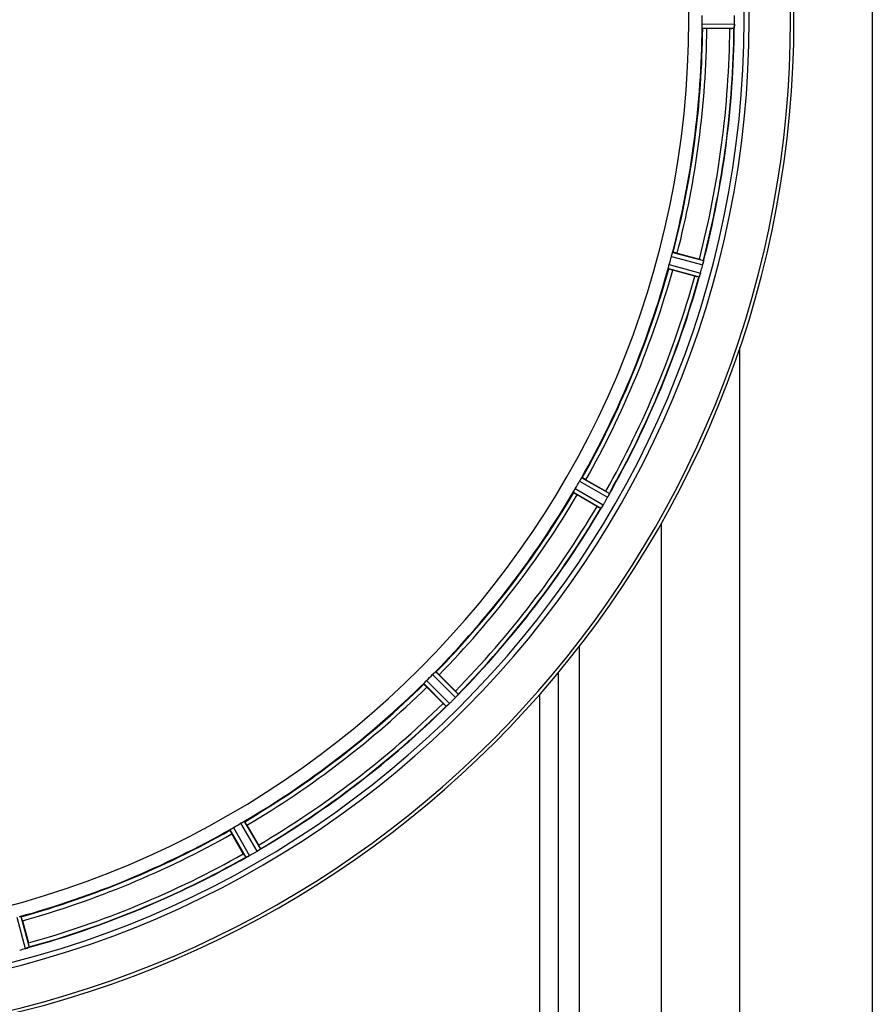
# Model space of a CAD drawing. Units: millimetres. Extents: x -2037 to 3419, y -204 to 3065.
# Drawn here: x -926 to -720, y 58 to 296 of the extents above; entities that cross this region are included whole.
import ezdxf

# ---------------------------------------------------------------- set-up
doc = ezdxf.new("R2010")
doc.units = ezdxf.units.MM
doc.header["$LTSCALE"] = 46.255
doc.layers.get('0').update_dxf_attribs({"linetype": 'CONTINUOUS'})
doc.layers.add('BEZUGSACHSEN', color=7, linetype='CONTINUOUS')
doc.layers.add('RUNDUNGEN', color=7, linetype='CONTINUOUS')

msp = doc.modelspace()

# ---------------------------------------------------------------- linework, layer by layer
at = {"color": 7, "linetype": 'Continuous'}
for p, q in [((-753.235, 294.782), (-753.234, 295.132)), ((-754.355, 293.718), (-759.913, 293.718)), ((-767.066, 239.385), (-761.698, 237.946)), ((-762.792, 233.861), (-768.161, 235.299)), ((-789.133, 184.669), (-784.319, 181.89)), ((-786.434, 178.227), (-791.248, 181.006)), ((-770.903, -153.167), (-770.903, 174.14)), ((-824.609, 137.529), (-820.679, 133.599)), ((-823.67, 130.608), (-827.6, 134.538)), ((-871.077, 101.177), (-868.298, 96.363)), ((-871.961, 94.248), (-874.74, 99.062)), ((-925.37, 78.09), (-923.931, 72.722))]:
    msp.add_line(p, q, dxfattribs=at)
at = {"color": 9, "linetype": 'Continuous'}
for p, q in [((-761.071, 294.82), (-753.235, 294.782)), ((-761.013, 293.82), (-753.31, 293.782)), ((-768.47, 238.619), (-760.891, 236.628)), ((-768.155, 239.571), (-760.705, 237.613)), ((-769.197, 235.683), (-761.766, 233.653)), ((-768.994, 236.664), (-761.435, 234.599)), ((-790.686, 184.293), (-783.881, 180.408)), ((-790.137, 185.131), (-783.446, 181.311)), ((-792.149, 181.644), (-785.496, 177.76)), ((-791.699, 182.539), (-784.932, 178.589)), ((-790.722, 4.844), (-790.722, 144.392)), ((-825.459, 138.235), (-819.985, 132.814)), ((-795.805, 4.839), (-795.805, 138.048)), ((-827.639, 136.136), (-822.125, 130.568)), ((-826.207, 137.568), (-820.639, 132.054)), ((-828.305, 135.388), (-822.884, 129.914)), ((-800.258, 4.833), (-800.258, 132.843)), ((-875.202, 100.066), (-871.382, 93.375)), ((-874.364, 100.616), (-870.479, 93.81)), ((-872.61, 101.628), (-868.659, 94.861)), ((-871.715, 102.078), (-867.831, 95.425)), ((-926.735, 78.923), (-924.67, 71.364)), ((-925.753, 79.126), (-923.723, 71.695))]:
    msp.add_line(p, q, dxfattribs=at)
at = {"color": 7, "linetype": 'Continuous'}
for centre, radius, start, end in [((-985.903, 295.833), 247.056, 195, 165), ((-985.903, 295.833), 236.237, 180.97018, 179.02982), ((-985.903, 295.833), 221.628, 270, 90), ((-979.47, 295.833), 218.401, 359.73441, 0.26559), ((-989.724, 295.833), 236.491, 359.8303, 0.25444), ((-985.903, 295.833), 225, 345.52733, 359.46563), ((-985.903, 295.833), 232.558, 345.51011, 359.48297), ((-754.336, 318.433), 24.715, 269.95632, 271.11446), ((-744.37, 293.383), 8.928, 175.48442, 176.00918), ((-760.004, 294.816), 6.769, 356.61977, 358.65782), ((-761.354, 294.842), 8.119, 358.69325, 359.57573), ((-981.742, 294.717), 220.526, 344.73697, 345.26303), ((-768.83, 211.324), 27.561, 74.44724, 75.00171), ((-985.903, 295.833), 225, 330.52969, 344.47031), ((-990.696, 297.117), 237.632, 344.91558, 345.08442), ((-994.61, 298.153), 241.681, 345.08583, 345.25184), ((-767.609, 238.376), 6.942, 345.33758, 346.74562), ((-768.499, 238.609), 7.862, 345.40862, 346.5814), ((-767.938, 238.449), 7.279, 346.77859, 348.77006), ((-985.903, 295.833), 232.558, 330.51242, 344.48513), ((-756.378, 257.729), 24.715, 254.95632, 256.11446), ((-753.746, 231.134), 8.384, 160.48193, 160.99266), ((-767.964, 236.383), 6.769, 341.61978, 343.65783), ((-769.261, 236.758), 8.119, 343.69326, 344.57573), ((-986.948, 296.1), 233.749, 344.74534, 344.91699), ((-982.173, 293.679), 220.528, 329.73697, 330.26303), ((-985.903, 295.833), 225, 315.52969, 329.47031), ((-798.099, 158.021), 27.561, 59.44724, 60.00171), ((-776, 177.411), 8.385, 154.00007, 154.50984), ((-790.9, 182.08), 6.915, 327.48292, 329.66783), ((-790.543, 181.853), 6.491, 327.47909, 328.7055), ((-791.936, 182.702), 8.123, 328.69484, 329.57585), ((-990.129, 298.272), 237.549, 329.74671, 329.91561), ((-990.253, 298.344), 237.693, 329.91562, 330.25322), ((-789.909, 183.84), 6.936, 330.33982, 331.55765), ((-791.222, 184.573), 8.44, 330.42948, 330.99323), ((-790.013, 183.904), 7.058, 330.98236, 331.92661), ((-789.906, 183.839), 6.933, 331.55132, 333.1098), ((-789.503, 183.627), 6.478, 331.97047, 333.17357), ((-793.058, 185.423), 10.461, 333.18286, 333.81993), ((-791.213, 184.499), 8.397, 333.13099, 333.92369), ((-985.903, 295.833), 232.558, 315.51242, 329.48746), ((-774.061, 199.621), 24.715, 239.95632, 241.11446), ((-778.85, 173.568), 7.837, 145.53323, 146.00831), ((-791.365, 182.387), 7.471, 326.47763, 327.41834), ((-791.172, 182.256), 7.239, 326.49533, 327.46876), ((-982.877, 292.807), 220.556, 314.737, 315.263), ((-985.903, 295.833), 225, 300.52969, 314.47031), ((-838.141, 116.109), 24.715, 43.88554, 45.04368), ((-989.468, 299.398), 237.712, 314.74677, 314.91556), ((-989.429, 299.358), 237.657, 314.9156, 315.25324), ((-825.989, 137.331), 7.515, 315.38665, 316.96703), ((-825.566, 136.922), 6.926, 315.33992, 316.55941), ((-825.583, 136.94), 6.952, 316.55208, 317.4639), ((-825.294, 136.67), 6.555, 317.04738, 318.22747), ((-825.559, 136.917), 6.918, 317.47237, 318.17553), ((-828.488, 139.523), 10.838, 318.2316, 318.83679), ((-826.751, 137.98), 8.515, 318.18881, 318.95845), ((-813.706, 127.038), 8.51, 139.00827, 139.52619), ((-985.903, 295.833), 232.558, 300.51254, 314.48758), ((-806.18, 148.071), 24.715, 224.95632, 226.11446), ((-817.573, 124.172), 7.801, 130.5312, 131.00507), ((-827.325, 135.868), 7.426, 311.48605, 312.43554), ((-827.189, 135.712), 7.219, 311.4988, 312.47797), ((-826.98, 135.48), 6.906, 312.49176, 314.66744), ((-826.703, 135.178), 6.497, 312.49623, 313.70528), ((-827.826, 136.354), 8.123, 313.69485, 314.57585), ((-985.903, 295.833), 225, 285.53208, 299.47036), ((-983.75, 292.102), 220.528, 299.73697, 300.26303), ((-889.692, 83.99), 24.715, 28.88554, 30.04368), ((-863.147, 88.054), 8.713, 124.00813, 124.53457), ((-985.903, 295.833), 232.558, 285.51248, 299.48758), ((-848.092, 108.028), 27.561, 209.99829, 210.55276), ((-867.732, 86.445), 7.811, 115.53768, 116.01066), ((-874.2, 100.413), 7.58, 296.44371, 297.39691), ((-874.076, 100.159), 7.297, 296.45441, 297.44627), ((-873.901, 99.819), 6.915, 297.46219, 299.66786), ((-873.703, 99.438), 6.485, 297.46008, 298.70568), ((-874.488, 100.875), 8.123, 298.69484, 299.57585), ((-988.445, 300.235), 237.754, 299.74679, 299.91554), ((-988.363, 300.093), 237.591, 299.91555, 300.25329), ((-872.883, 102.051), 8.339, 300.42696, 301.09239), ((-872.163, 100.847), 6.936, 300.33968, 301.55771), ((-872.161, 100.856), 6.942, 301.08641, 301.96574), ((-872.173, 100.866), 6.957, 301.55029, 302.4742), ((-871.947, 100.504), 6.53, 302.01063, 303.21436), ((-872.151, 100.83), 6.915, 302.48231, 303.15502), ((-874.281, 104.066), 10.79, 303.22065, 303.83836), ((-873.019, 102.153), 8.498, 303.16935, 303.9533), ((-926.495, 78.051), 6.932, 285.34263, 286.56139), ((-926.486, 78.027), 6.907, 286.55136, 287.7187), ((-947.799, 66.307), 24.715, 13.88554, 15.04368), ((-986.678, 298.735), 235.675, 284.91418, 285.25466)]:
    msp.add_arc(centre, radius, start, end, dxfattribs=at)
at = {"color": 9, "linetype": 'Continuous'}
for radius, start, end in [(246.237, 195, 165), (224.863, 345.43459, 359.55904), (226, 345.5362, 359.4638), (231.557, 345.52333, 359.47667), (232.635, 345.44372, 359.54984), (224.863, 330.4369, 344.56064), (226, 330.5362, 344.4638), (231.557, 330.52333, 344.47667), (232.635, 330.44603, 344.55151), (224.863, 315.43691, 329.56298), (226, 315.5362, 329.4638), (231.557, 315.52333, 329.47667), (232.635, 315.44604, 329.55384), (224.863, 300.43702, 314.56309), (226, 300.5362, 314.4638), (231.557, 300.52333, 314.47667), (232.635, 300.44616, 314.55396), (224.863, 285.43936, 299.5631), (226, 285.5362, 299.4638), (232.635, 285.44849, 299.55397), (231.557, 285.52333, 299.47667)]:
    msp.add_arc((-985.903, 295.833), radius, start, end, dxfattribs=at)
at = {"color": 7, "linetype": 'Continuous'}
for points, knots in [([(-761.047, 294.125), (-761.05, 294.175), (-761.066, 294.406), (-761.072, 294.638), (-761.071, 294.82)], [0, 0, 0, 0, 0.2150366, 1, 1, 1, 1]), ([(-761.013, 293.82), (-761.021, 293.825), (-761.026, 293.858), (-761.044, 293.954), (-761.044, 294.052), (-761.048, 294.125)], [0, 0, 0, 0, 0.0878294, 0.2867973, 1, 1, 1, 1]), ([(-759.913, 293.718), (-760.041, 293.718), (-760.276, 293.719), (-760.555, 293.724), (-760.732, 293.733), (-760.83, 293.736), (-760.874, 293.747), (-760.913, 293.746), (-760.913, 293.752)], [0, 0, 0, 0, 0.381637, 0.7061671, 0.8303182, 0.922474, 0.9795356, 1, 1, 1, 1]), ([(-753.275, 294.021), (-753.279, 293.964), (-753.298, 293.894), (-753.29, 293.795), (-753.31, 293.782)], [0, 0, 0, 0, 0.7129854, 1, 1, 1, 1]), ([(-753.271, 294.087), (-753.268, 294.112), (-753.259, 294.222), (-753.252, 294.331), (-753.247, 294.417)], [0, 0, 0, 0, 0.2249583, 1, 1, 1, 1]), ([(-753.235, 294.772), (-753.235, 294.71), (-753.239, 294.481), (-753.257, 294.252), (-753.269, 294.086)], [0, 0, 0, 0, 0.2725748, 1, 1, 1, 1]), ([(-768.47, 238.619), (-768.453, 238.681), (-768.391, 238.905), (-768.318, 239.125), (-768.267, 239.285)], [0, 0, 0, 0, 0.2754134, 1, 1, 1, 1]), ([(-768.268, 239.285), (-768.245, 239.355), (-768.217, 239.448), (-768.176, 239.536), (-768.164, 239.568), (-768.155, 239.571)], [0, 0, 0, 0, 0.7140806, 0.9131097, 1, 1, 1, 1]), ([(-767.066, 239.385), (-767.189, 239.418), (-767.417, 239.477), (-767.688, 239.545), (-767.861, 239.582), (-767.957, 239.605), (-768.002, 239.606), (-768.039, 239.617), (-768.041, 239.61)], [0, 0, 0, 0, 0.381637, 0.7061671, 0.8303182, 0.922474, 0.9795357, 1, 1, 1, 1]), ([(-769.197, 235.683), (-769.203, 235.689), (-769.199, 235.723), (-769.191, 235.82), (-769.167, 235.915), (-769.151, 235.986)], [0, 0, 0, 0, 0.0875233, 0.2865158, 1, 1, 1, 1]), ([(-769.151, 235.986), (-769.14, 236.035), (-769.095, 236.262), (-769.042, 236.488), (-768.994, 236.664)], [0, 0, 0, 0, 0.2150807, 1, 1, 1, 1]), ([(-768.161, 235.299), (-768.284, 235.332), (-768.511, 235.395), (-768.78, 235.472), (-768.948, 235.526), (-769.042, 235.554), (-769.081, 235.576), (-769.12, 235.585), (-769.118, 235.592)], [0, 0, 0, 0, 0.381637, 0.7061671, 0.8303182, 0.922474, 0.9795357, 1, 1, 1, 1]), ([(-760.852, 236.784), (-760.841, 236.832), (-760.802, 237.006), (-760.767, 237.181), (-760.746, 237.308)], [0, 0, 0, 0, 0.2754838, 1, 1, 1, 1]), ([(-760.736, 237.364), (-760.74, 237.34), (-760.761, 237.229), (-760.781, 237.118), (-760.799, 237.031)], [0, 0, 0, 0, 0.2177552, 1, 1, 1, 1]), ([(-760.705, 237.613), (-760.689, 237.596), (-760.72, 237.502), (-760.722, 237.43), (-760.733, 237.374)], [0, 0, 0, 0, 0.288118, 1, 1, 1, 1]), ([(-761.758, 233.661), (-761.759, 233.659), (-761.761, 233.656), (-761.764, 233.653), (-761.766, 233.653)], [0, 0, 0, 0, 0.6118725, 1, 1, 1, 1]), ([(-761.671, 233.874), (-761.68, 233.848), (-761.707, 233.776), (-761.73, 233.701), (-761.758, 233.661)], [0, 0, 0, 0, 0.3621742, 1, 1, 1, 1]), ([(-761.437, 234.589), (-761.454, 234.529), (-761.517, 234.309), (-761.593, 234.093), (-761.649, 233.936)], [0, 0, 0, 0, 0.2734943, 1, 1, 1, 1]), ([(-761.649, 233.937), (-761.64, 233.96), (-761.603, 234.064), (-761.568, 234.168), (-761.541, 234.249)], [0, 0, 0, 0, 0.2249582, 1, 1, 1, 1]), ([(-790.686, 184.293), (-790.655, 184.348), (-790.538, 184.549), (-790.409, 184.742), (-790.319, 184.883)], [0, 0, 0, 0, 0.2754788, 1, 1, 1, 1]), ([(-790.319, 184.883), (-790.279, 184.945), (-790.228, 185.028), (-790.166, 185.103), (-790.146, 185.13), (-790.137, 185.131)], [0, 0, 0, 0, 0.7138306, 0.9128354, 1, 1, 1, 1]), ([(-789.133, 184.669), (-789.243, 184.733), (-789.448, 184.849), (-789.692, 184.985), (-789.85, 185.065), (-789.936, 185.112), (-789.979, 185.124), (-790.013, 185.145), (-790.016, 185.139)], [0, 0, 0, 0, 0.381637, 0.7061671, 0.8303182, 0.922474, 0.9795357, 1, 1, 1, 1]), ([(-792.149, 181.644), (-792.153, 181.653), (-792.14, 181.684), (-792.107, 181.775), (-792.06, 181.861), (-792.026, 181.926)], [0, 0, 0, 0, 0.0871798, 0.2861838, 1, 1, 1, 1]), ([(-791.248, 181.006), (-791.358, 181.07), (-791.561, 181.189), (-791.801, 181.333), (-791.949, 181.429), (-792.033, 181.48), (-792.065, 181.511), (-792.1, 181.53), (-792.096, 181.536)], [0, 0, 0, 0, 0.3816369, 0.706167, 0.8303181, 0.9224739, 0.9795357, 1, 1, 1, 1]), ([(-792.026, 181.926), (-792.003, 181.97), (-791.899, 182.177), (-791.79, 182.382), (-791.699, 182.539)], [0, 0, 0, 0, 0.2151567, 1, 1, 1, 1]), ([(-783.446, 181.311), (-783.436, 181.29), (-783.49, 181.208), (-783.511, 181.139), (-783.536, 181.087)], [0, 0, 0, 0, 0.2877064, 1, 1, 1, 1]), ([(-785.486, 177.766), (-785.488, 177.765), (-785.491, 177.762), (-785.495, 177.76), (-785.496, 177.76)], [0, 0, 0, 0, 0.6128002, 1, 1, 1, 1]), ([(-785.348, 177.95), (-785.363, 177.927), (-785.407, 177.865), (-785.449, 177.798), (-785.486, 177.766)], [0, 0, 0, 0, 0.3616497, 1, 1, 1, 1]), ([(-785.136, 178.26), (-785.152, 178.237), (-785.209, 178.151), (-785.268, 178.066), (-785.311, 178.003)], [0, 0, 0, 0, 0.2718536, 1, 1, 1, 1]), ([(-785.31, 178.005), (-785.297, 178.024), (-785.238, 178.108), (-785.18, 178.194), (-785.136, 178.261)], [0, 0, 0, 0, 0.2258562, 1, 1, 1, 1]), ([(-826.207, 137.568), (-826.162, 137.613), (-825.997, 137.776), (-825.823, 137.929), (-825.699, 138.043)], [0, 0, 0, 0, 0.2754768, 1, 1, 1, 1]), ([(-825.699, 138.043), (-825.645, 138.092), (-825.574, 138.16), (-825.494, 138.215), (-825.468, 138.236), (-825.459, 138.235)], [0, 0, 0, 0, 0.7138327, 0.9128366, 1, 1, 1, 1]), ([(-824.609, 137.529), (-824.699, 137.619), (-824.866, 137.784), (-825.067, 137.978), (-825.199, 138.097), (-825.27, 138.164), (-825.308, 138.188), (-825.336, 138.216), (-825.34, 138.211)], [0, 0, 0, 0, 0.381637, 0.7061671, 0.8303182, 0.922474, 0.9795357, 1, 1, 1, 1]), ([(-828.305, 135.388), (-828.307, 135.397), (-828.286, 135.424), (-828.231, 135.503), (-828.163, 135.574), (-828.114, 135.628)], [0, 0, 0, 0, 0.0871633, 0.2861674, 1, 1, 1, 1]), ([(-828.114, 135.628), (-828.08, 135.665), (-827.925, 135.838), (-827.768, 136.008), (-827.639, 136.136)], [0, 0, 0, 0, 0.2151603, 1, 1, 1, 1]), ([(-827.6, 134.538), (-827.69, 134.628), (-827.855, 134.795), (-828.049, 134.997), (-828.168, 135.128), (-828.235, 135.199), (-828.258, 135.238), (-828.287, 135.265), (-828.282, 135.269)], [0, 0, 0, 0, 0.381637, 0.7061671, 0.8303182, 0.922474, 0.9795357, 1, 1, 1, 1]), ([(-819.985, 132.814), (-819.981, 132.791), (-820.055, 132.725), (-820.092, 132.664), (-820.13, 132.621)], [0, 0, 0, 0, 0.2877045, 1, 1, 1, 1]), ([(-822.873, 129.917), (-822.875, 129.916), (-822.879, 129.915), (-822.883, 129.914), (-822.884, 129.914)], [0, 0, 0, 0, 0.612881, 1, 1, 1, 1]), ([(-822.692, 130.059), (-822.713, 130.041), (-822.771, 129.992), (-822.829, 129.938), (-822.873, 129.917)], [0, 0, 0, 0, 0.3616048, 1, 1, 1, 1]), ([(-822.406, 130.305), (-822.427, 130.286), (-822.505, 130.218), (-822.585, 130.15), (-822.642, 130.101)], [0, 0, 0, 0, 0.2719584, 1, 1, 1, 1]), ([(-822.641, 130.102), (-822.623, 130.117), (-822.544, 130.184), (-822.466, 130.252), (-822.406, 130.305)], [0, 0, 0, 0, 0.2257908, 1, 1, 1, 1]), ([(-874.74, 99.062), (-874.804, 99.172), (-874.92, 99.377), (-875.055, 99.621), (-875.136, 99.779), (-875.183, 99.865), (-875.195, 99.908), (-875.216, 99.942), (-875.21, 99.945)], [0, 0, 0, 0, 0.381637, 0.7061671, 0.8303182, 0.922474, 0.9795357, 1, 1, 1, 1]), ([(-875.202, 100.066), (-875.201, 100.075), (-875.174, 100.095), (-875.099, 100.158), (-875.016, 100.209), (-874.954, 100.248)], [0, 0, 0, 0, 0.0871645, 0.2861696, 1, 1, 1, 1]), ([(-874.954, 100.248), (-874.912, 100.275), (-874.718, 100.402), (-874.522, 100.525), (-874.364, 100.616)], [0, 0, 0, 0, 0.2151605, 1, 1, 1, 1]), ([(-872.61, 101.628), (-872.555, 101.66), (-872.354, 101.775), (-872.146, 101.878), (-871.997, 101.955)], [0, 0, 0, 0, 0.2754816, 1, 1, 1, 1]), ([(-871.997, 101.955), (-871.932, 101.989), (-871.846, 102.036), (-871.755, 102.069), (-871.723, 102.082), (-871.715, 102.078)], [0, 0, 0, 0, 0.7138163, 0.91282, 1, 1, 1, 1]), ([(-871.077, 101.177), (-871.14, 101.287), (-871.26, 101.49), (-871.403, 101.73), (-871.499, 101.878), (-871.551, 101.962), (-871.582, 101.994), (-871.601, 102.029), (-871.607, 102.025)], [0, 0, 0, 0, 0.381637, 0.7061671, 0.8303182, 0.922474, 0.9795357, 1, 1, 1, 1]), ([(-867.831, 95.425), (-867.833, 95.402), (-867.921, 95.358), (-867.973, 95.309), (-868.021, 95.277)], [0, 0, 0, 0, 0.2876862, 1, 1, 1, 1]), ([(-871.37, 93.375), (-871.373, 93.375), (-871.376, 93.374), (-871.381, 93.375), (-871.382, 93.375)], [0, 0, 0, 0, 0.6128262, 1, 1, 1, 1]), ([(-871.158, 93.465), (-871.183, 93.453), (-871.253, 93.421), (-871.322, 93.384), (-871.37, 93.375)], [0, 0, 0, 0, 0.3616317, 1, 1, 1, 1]), ([(-870.825, 93.626), (-870.85, 93.614), (-870.941, 93.569), (-871.033, 93.525), (-871.1, 93.493)], [0, 0, 0, 0, 0.2717036, 1, 1, 1, 1]), ([(-871.098, 93.494), (-871.078, 93.504), (-870.986, 93.547), (-870.895, 93.591), (-870.825, 93.626)], [0, 0, 0, 0, 0.2261049, 1, 1, 1, 1]), ([(-926.057, 79.08), (-925.986, 79.096), (-925.891, 79.12), (-925.794, 79.128), (-925.76, 79.132), (-925.753, 79.126)], [0, 0, 0, 0, 0.7134843, 0.9124765, 1, 1, 1, 1]), ([(-925.37, 78.09), (-925.403, 78.213), (-925.466, 78.44), (-925.542, 78.709), (-925.597, 78.877), (-925.625, 78.971), (-925.646, 79.01), (-925.656, 79.049), (-925.662, 79.047)], [0, 0, 0, 0, 0.381637, 0.7061671, 0.8303182, 0.922474, 0.9795357, 1, 1, 1, 1]), ([(-924.67, 71.364), (-924.608, 71.381), (-924.386, 71.445), (-924.166, 71.52), (-924.008, 71.578)], [0, 0, 0, 0, 0.2742023, 1, 1, 1, 1]), ([(-923.936, 71.603), (-923.968, 71.592), (-924.117, 71.539), (-924.266, 71.486), (-924.384, 71.448)], [0, 0, 0, 0, 0.2121163, 1, 1, 1, 1]), ([(-923.723, 71.695), (-923.731, 71.673), (-923.828, 71.654), (-923.891, 71.619), (-923.945, 71.6)], [0, 0, 0, 0, 0.2873303, 1, 1, 1, 1])]:
    msp.add_open_spline(points, degree=3, knots=knots, dxfattribs=at)
for points in [[(-753.275, 294.021), (-753.274, 294.044), (-753.272, 294.066), (-753.271, 294.089)], [(-760.746, 237.308), (-760.741, 237.33), (-760.737, 237.351), (-760.734, 237.372)], [(-761.671, 233.874), (-761.663, 233.895), (-761.656, 233.917), (-761.649, 233.938)], [(-783.671, 180.807), (-783.635, 180.88), (-783.599, 180.954), (-783.565, 181.027)], [(-783.569, 181.02), (-783.602, 180.949), (-783.636, 180.878), (-783.67, 180.808)], [(-783.565, 181.027), (-783.555, 181.047), (-783.546, 181.066), (-783.537, 181.086)], [(-785.348, 177.95), (-785.335, 177.968), (-785.322, 177.987), (-785.31, 178.006)], [(-820.329, 132.389), (-820.276, 132.449), (-820.224, 132.509), (-820.173, 132.57)], [(-820.18, 132.562), (-820.23, 132.504), (-820.279, 132.446), (-820.329, 132.389)], [(-820.173, 132.57), (-820.159, 132.586), (-820.144, 132.603), (-820.131, 132.62)], [(-822.692, 130.059), (-822.674, 130.073), (-822.657, 130.088), (-822.64, 130.103)], [(-868.273, 95.104), (-868.207, 95.149), (-868.141, 95.193), (-868.076, 95.239)], [(-868.087, 95.231), (-868.149, 95.189), (-868.21, 95.146), (-868.272, 95.104)], [(-868.076, 95.239), (-868.058, 95.251), (-868.04, 95.263), (-868.022, 95.276)], [(-871.158, 93.465), (-871.138, 93.475), (-871.117, 93.484), (-871.097, 93.495)], [(-924.008, 71.578), (-923.987, 71.585), (-923.967, 71.592), (-923.947, 71.6)]]:
    msp.add_open_spline(points, degree=3, dxfattribs=at)
at = {"layer": 'BEZUGSACHSEN', "color": 7, "linetype": 'Continuous'}
msp.add_arc((-985.903, 295.833), 235, 270, 90, dxfattribs=at)
at = {"layer": 'RUNDUNGEN', "color": 9, "linetype": 'Continuous'}
for p, q in [((-719.904, 569.281), (-719.903, 22.384)), ((-751.903, 22.384), (-751.903, 216.603))]:
    msp.add_line(p, q, dxfattribs=at)
at = {"layer": 'RUNDUNGEN', "color": 7, "linetype": 'Continuous'}
msp.add_arc((-985.903, 295.833), 247.056, 195, 165, dxfattribs=at)

doc.saveas('drawing.dxf')
